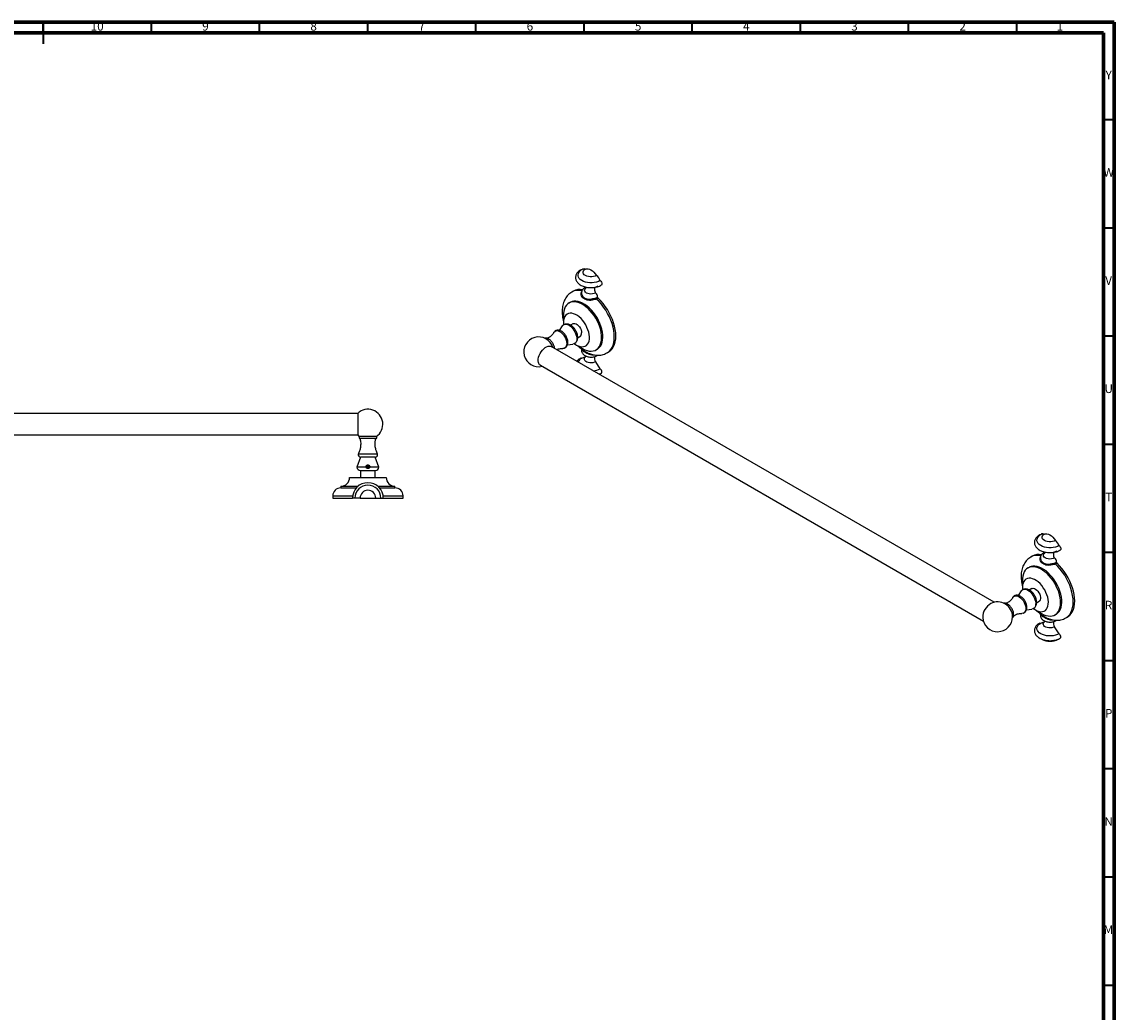
# Model space of a CAD drawing. Units: millimetres. Extents: x 5 to 995, y 5 to 995.
# Drawn here: x 490 to 995, y 537 to 995 of the extents above; entities that cross this region are included whole.
import ezdxf

# ---------------------------------------------------------------- set-up
doc = ezdxf.new("R2010")
doc.units = ezdxf.units.MM
doc.styles.add('SLDTEXTSTYLE0', font='TXT', dxfattribs={"width": 0.75})

msp = doc.modelspace()

# ---------------------------------------------------------------- linework, layer by layer
at = {"color": 5, "linetype": 'Continuous', "lineweight": 70}
for p, q in [((5, 995), (995, 995)), ((995, 995), (995, 5)), ((10, 990), (990, 990)), ((990, 990), (990, 10))]:
    msp.add_line(p, q, dxfattribs=at)
at = {"color": 5, "linetype": 'Continuous', "lineweight": 35}
for p, q in [((500, 995), (500, 985)), ((500, 990), (500, 995)), ((550, 990), (550, 995)), ((600, 990), (600, 995)), ((650, 990), (650, 995)), ((700, 990), (700, 995)), ((750, 990), (750, 995)), ((800, 990), (800, 995)), ((850, 990), (850, 995)), ((900, 990), (900, 995)), ((950, 990), (950, 995)), ((990, 950), (995, 950)), ((990, 900), (995, 900)), ((990, 850), (995, 850)), ((990, 800), (995, 800)), ((990, 750), (995, 750)), ((990, 700), (995, 700)), ((990, 650), (995, 650)), ((990, 600), (995, 600)), ((990, 550), (995, 550))]:
    msp.add_line(p, q, dxfattribs=at)
at = {"color": 7, "linetype": 'Continuous', "lineweight": 25}
for p, q in [((745.04, 870.67), (744.33, 870.26)), ((751.34, 872.47), (751.44, 872.43)), ((754.89, 872.43), (756.53, 873.07)), ((743.56, 865.48), (743.03, 865.18)), ((749.6, 868.04), (750.31, 867.48)), ((755.55, 867.64), (756.25, 867.96)), ((756.5, 867.37), (755.72, 867.03)), ((739.9, 854.59), (738.49, 852.54)), ((744.76, 855.64), (743.64, 854.99)), ((747.03, 849.16), (748.13, 849.8)), ((939.54, 726.87), (734.83, 845.05)), ((742.31, 845.92), (744.79, 846.11)), ((749.18, 843.67), (749.26, 843.61)), ((755.52, 843.53), (756.05, 843.83)), ((748.92, 839.71), (750.87, 840.5)), ((752.58, 841.79), (752.85, 841.7)), ((760.58, 842.12), (761.29, 842.52)), ((729.83, 836.39), (934.54, 718.21)), ((757.41, 834.81), (755.34, 838.05)), ((645.34, 814.2), (354.78, 814.2)), ((645.34, 814.2), (645.34, 804.2)), ((354.78, 804.2), (645.34, 804.2)), ((653.93, 803.52), (646.18, 803.52)), ((653.68, 802.52), (646.43, 802.52)), ((646.68, 793.9), (644.98, 789.37)), ((654.56, 795.32), (645.56, 795.32)), ((653.43, 793.9), (646.68, 793.9)), ((655.13, 789.37), (653.43, 793.9)), ((649.22, 789.37), (644.98, 789.37)), ((646.61, 787.82), (653.51, 787.82)), ((646.68, 787.82), (646.68, 784.52)), ((655.13, 789.37), (650.9, 789.37)), ((653.43, 784.52), (653.43, 787.82)), ((641.56, 784.52), (650.06, 784.52)), ((650.06, 784.52), (658.56, 784.52)), ((637.56, 780.52), (637.56, 779.77)), ((637.56, 780.52), (645.53, 780.52)), ((637.56, 779.77), (644.75, 779.77)), ((654.59, 780.52), (662.56, 780.52)), ((655.37, 779.77), (662.56, 779.77)), ((662.56, 779.77), (662.56, 780.52)), ((633.81, 776.02), (633.81, 775.02)), ((633.81, 775.02), (642.93, 775.02)), ((644.06, 775.02), (642.93, 775.02)), ((646.43, 775.02), (644.06, 775.02)), ((646.43, 775.02), (653.68, 775.02)), ((653.68, 775.02), (656.06, 775.02)), ((656.06, 775.02), (657.18, 775.02)), ((657.18, 775.02), (666.31, 775.02)), ((666.31, 775.02), (666.31, 776.02)), ((957.17, 748.21), (956.46, 747.8)), ((963.47, 750.01), (963.57, 749.97)), ((967.02, 749.97), (968.66, 750.61)), ((955.69, 743.02), (955.16, 742.72)), ((961.74, 745.58), (962.44, 745.02)), ((967.68, 745.18), (968.38, 745.49)), ((968.63, 744.91), (967.85, 744.56)), ((952.03, 732.13), (950.62, 730.07)), ((956.89, 733.18), (955.77, 732.53)), ((959.15, 726.69), (960.27, 727.34)), ((954.44, 723.46), (956.92, 723.65)), ((961.05, 717.25), (963, 718.04)), ((961.31, 721.21), (961.39, 721.15)), ((964.71, 719.33), (964.98, 719.24)), ((967.66, 721.07), (968.19, 721.37)), ((972.71, 719.65), (973.42, 720.06)), ((969.54, 712.35), (967.47, 715.58))]:
    msp.add_line(p, q, dxfattribs=at)
at = {"color": 8, "linetype": 'Continuous', "lineweight": 25}
for p, q in [((633.81, 776.02), (643.01, 776.02)), ((657.11, 776.02), (666.31, 776.02))]:
    msp.add_line(p, q, dxfattribs=at)
at = {"color": 7, "linetype": 'Continuous', "lineweight": 25, "flags": 128}
for points in [[(757.41, 875.53), (756.61, 875.14), (755.7, 874.84), (754.72, 874.63), (753.69, 874.53), (752.64, 874.53), (751.61, 874.63), (750.63, 874.84), (749.72, 875.14), (748.92, 875.53), (748.25, 875.99), (747.73, 876.51), (747.37, 877.08), (747.19, 877.68), (747.19, 878.28), (747.37, 878.87), (747.49, 879.1)], [(748.72, 880.49), (748.61, 880.5), (748.39, 880.44)], [(755.73, 877.93), (755.09, 877.64), (754.36, 877.43), (753.57, 877.33), (752.76, 877.33), (751.97, 877.43), (751.24, 877.64), (750.6, 877.93), (750.09, 878.29), (749.74, 878.72), (749.56, 879.17), (749.56, 879.64), (749.74, 880.1), (750.09, 880.52), (750.6, 880.89)], [(750.6, 880.89), (751.17, 881.02), (751.8, 880.99), (752.47, 880.81), (753.16, 880.48), (753.86, 880.01), (754.53, 879.42), (755.16, 878.72), (755.73, 877.93)], [(757.41, 875.53), (757.72, 875.24), (757.97, 874.87), (758.14, 874.45), (758.2, 874.05), (758.14, 873.72), (757.97, 873.49), (757.94, 873.47)], [(755.29, 869.81), (754.66, 869.54), (753.94, 869.36), (753.16, 869.31), (752.39, 869.36), (751.66, 869.54), (751.04, 869.81), (750.57, 870.17), (750.27, 870.59), (750.16, 871.04), (750.27, 871.49), (750.57, 871.9), (750.8, 872.11)], [(755.14, 872.53), (755.1, 872.49), (754.91, 872.25), (754.8, 871.94), (754.76, 871.56), (754.79, 871.14), (754.89, 870.7), (755.06, 870.25), (755.29, 869.81)], [(749.28, 844.15), (750.32, 843.61), (751.35, 843.23), (752.35, 843.01), (753.31, 842.94), (754.21, 843.04), (755.05, 843.29), (755.8, 843.7), (756.46, 844.26), (757.02, 844.96), (757.47, 845.79), (757.8, 846.74), (758.02, 847.8), (758.11, 848.95), (758.08, 850.18), (757.92, 851.46), (757.65, 852.79), (757.25, 854.14), (756.75, 855.49), (756.14, 856.82), (755.43, 858.12), (754.64, 859.37), (753.77, 860.55), (752.84, 861.64), (751.86, 862.62), (750.84, 863.5), (749.8, 864.24), (748.75, 864.84), (747.71, 865.3), (746.69, 865.6), (745.71, 865.75), (744.78, 865.74), (743.91, 865.56), (743.12, 865.23), (742.41, 864.75), (741.8, 864.12), (741.3, 863.35), (740.9, 862.46), (740.63, 861.45), (740.47, 860.34), (740.44, 859.15), (740.53, 857.89), (740.57, 857.58)], [(756.05, 843.83), (756.33, 844), (756.99, 844.56), (757.55, 845.26), (758, 846.09), (758.33, 847.05), (758.55, 848.1), (758.64, 849.26), (758.61, 850.48), (758.45, 851.77), (758.18, 853.09), (757.79, 854.44), (757.28, 855.79), (756.67, 857.13), (755.96, 858.43), (755.17, 859.68), (754.3, 860.85), (753.37, 861.94), (752.39, 862.93), (751.37, 863.8), (750.33, 864.55), (749.28, 865.15), (748.24, 865.61), (747.22, 865.91), (746.24, 866.06), (745.31, 866.04), (744.44, 865.87), (743.65, 865.54), (743.56, 865.48)], [(761.29, 842.52), (761.61, 842.73), (762.39, 843.36), (763.07, 844.15), (763.63, 845.08), (764.07, 846.14), (764.4, 847.31), (764.59, 848.59), (764.65, 849.96), (764.59, 851.41), (764.4, 852.92), (764.07, 854.46), (763.63, 856.03), (763.07, 857.61), (762.39, 859.17), (761.61, 860.71), (760.74, 862.2), (759.78, 863.63), (758.74, 864.97), (757.65, 866.23), (756.5, 867.37)], [(745.62, 846.32), (746.45, 845.78), (747.32, 845.35), (748.18, 845.07), (749, 844.96), (749.76, 845.02), (750.46, 845.23), (751.07, 845.61), (751.58, 846.14), (751.98, 846.81), (752.26, 847.61), (752.42, 848.51), (752.45, 849.51), (752.36, 850.57), (752.14, 851.68), (751.79, 852.81), (751.33, 853.94), (750.77, 855.04), (750.12, 856.09), (749.39, 857.07), (748.59, 857.96), (747.75, 858.74), (746.89, 859.39), (746.01, 859.89), (745.14, 860.25), (744.3, 860.44), (743.51, 860.47), (742.77, 860.33), (742.12, 860.03), (741.56, 859.58), (741.1, 858.98), (740.76, 858.24), (740.54, 857.39), (740.44, 856.44), (740.47, 855.41), (740.49, 855.21)], [(739.9, 854.59), (740.14, 854.88), (740.59, 855.19), (741.12, 855.35), (741.71, 855.35), (742.35, 855.2), (743.02, 854.88), (743.68, 854.43), (744.32, 853.85), (744.92, 853.16), (745.45, 852.39), (745.89, 851.56), (746.24, 850.7), (746.48, 849.84), (746.59, 849.02), (746.59, 848.25), (746.46, 847.57), (746.21, 847), (745.85, 846.56), (745.39, 846.26), (744.85, 846.12), (744.79, 846.11)], [(744.76, 855.64), (744.81, 855.67), (745.25, 855.79), (745.76, 855.75), (746.31, 855.55), (746.86, 855.19), (747.39, 854.7), (747.87, 854.11), (748.27, 853.44), (748.58, 852.73), (748.77, 852.01), (748.83, 851.34)], [(735.91, 851.5), (736.03, 851.7), (736.4, 852.1), (736.86, 852.34), (737.41, 852.42), (738.01, 852.33), (738.65, 852.07), (739.29, 851.66), (739.92, 851.12), (740.49, 850.46), (741, 849.71), (741.42, 848.9), (741.73, 848.07), (741.93, 847.25), (741.99, 846.47)], [(729.83, 836.39), (729.45, 836.69), (729.12, 837.17), (728.9, 837.77), (728.8, 838.49), (728.83, 839.28), (728.99, 840.13), (729.27, 840.99), (729.66, 841.85), (730.15, 842.67), (730.71, 843.41), (731.34, 844.06), (732, 844.59), (732.67, 844.98), (733.33, 845.21), (733.95, 845.28), (734.52, 845.19), (734.83, 845.05)], [(741.99, 846.47), (741.93, 845.77), (741.73, 845.17), (741.42, 844.7), (741, 844.38), (740.49, 844.22), (740.12, 844.21)], [(747.72, 845.2), (748.23, 844.82), (749.28, 844.15)], [(748.39, 839.72), (748.61, 839.78), (748.92, 839.71)], [(755.96, 840.88), (756.02, 840.92), (756.12, 841.03)], [(757.94, 832.75), (757.97, 832.77), (758.14, 833), (758.2, 833.33), (758.14, 833.73), (757.97, 834.15), (757.72, 834.52), (757.41, 834.81)], [(960.85, 758.03), (960.74, 758.04), (960.52, 757.98)], [(967.86, 755.47), (967.22, 755.17), (966.49, 754.97), (965.7, 754.87), (964.89, 754.87), (964.1, 754.97), (963.37, 755.17), (962.73, 755.47), (962.23, 755.83), (961.87, 756.25), (961.69, 756.71), (961.69, 757.18), (961.87, 757.64), (962.23, 758.06), (962.73, 758.43)], [(962.73, 758.43), (963.3, 758.56), (963.93, 758.53), (964.6, 758.35), (965.3, 758.02), (965.99, 757.55), (966.66, 756.96), (967.29, 756.25), (967.86, 755.47)], [(969.54, 753.07), (968.74, 752.68), (967.83, 752.38), (966.85, 752.17), (965.82, 752.07), (964.77, 752.07), (963.74, 752.17), (962.76, 752.38), (961.85, 752.68), (961.05, 753.07), (960.38, 753.53), (959.86, 754.05), (959.5, 754.62), (959.32, 755.21), (959.32, 755.82), (959.5, 756.41), (959.62, 756.64)], [(969.54, 753.07), (969.85, 752.78), (970.11, 752.41), (970.28, 751.99), (970.33, 751.59), (970.28, 751.25), (970.11, 751.03), (970.07, 751.01)], [(967.42, 747.35), (966.8, 747.08), (966.07, 746.9), (965.3, 746.84), (964.52, 746.9), (963.8, 747.08), (963.17, 747.35), (962.7, 747.71), (962.4, 748.13), (962.3, 748.58), (962.4, 749.02), (962.7, 749.44), (962.94, 749.65)], [(967.27, 750.07), (967.23, 750.03), (967.05, 749.79), (966.93, 749.47), (966.89, 749.1), (966.92, 748.68), (967.02, 748.24), (967.19, 747.79), (967.42, 747.35)], [(961.41, 721.68), (962.45, 721.15), (963.48, 720.77), (964.48, 720.55), (965.44, 720.48), (966.34, 720.58), (967.18, 720.83), (967.93, 721.24), (968.59, 721.8), (969.15, 722.49), (969.6, 723.33), (969.93, 724.28), (970.15, 725.34), (970.24, 726.49), (970.21, 727.72), (970.06, 729), (969.78, 730.33), (969.39, 731.67), (968.88, 733.02), (968.27, 734.36), (967.56, 735.66), (966.77, 736.91), (965.9, 738.08), (964.97, 739.17), (963.99, 740.16), (962.97, 741.03), (961.93, 741.78), (960.88, 742.38), (959.84, 742.84), (958.83, 743.14), (957.84, 743.29), (956.91, 743.27), (956.04, 743.1), (955.25, 742.77), (954.54, 742.28), (953.93, 741.65), (953.43, 740.89), (953.03, 739.99), (952.76, 738.99), (952.6, 737.88), (952.57, 736.69), (952.67, 735.43), (952.71, 735.12)], [(968.19, 721.37), (968.46, 721.54), (969.12, 722.1), (969.68, 722.8), (970.13, 723.63), (970.46, 724.58), (970.68, 725.64), (970.77, 726.79), (970.74, 728.02), (970.59, 729.31), (970.31, 730.63), (969.92, 731.98), (969.41, 733.33), (968.8, 734.67), (968.09, 735.97), (967.3, 737.21), (966.43, 738.39), (965.5, 739.48), (964.52, 740.47), (963.5, 741.34), (962.46, 742.08), (961.41, 742.69), (960.37, 743.15), (959.36, 743.45), (958.37, 743.59), (957.44, 743.58), (956.57, 743.41), (955.78, 743.07), (955.69, 743.02)], [(973.42, 720.06), (973.75, 720.27), (974.53, 720.9), (975.2, 721.69), (975.76, 722.62), (976.21, 723.68), (976.53, 724.85), (976.72, 726.13), (976.79, 727.5), (976.72, 728.95), (976.53, 730.45), (976.21, 732), (975.76, 733.57), (975.2, 735.15), (974.53, 736.71), (973.75, 738.25), (972.87, 739.74), (971.91, 741.17), (970.88, 742.51), (969.78, 743.77), (968.63, 744.91)], [(957.75, 723.86), (958.58, 723.32), (959.45, 722.89), (960.31, 722.61), (961.13, 722.5), (961.9, 722.56), (962.59, 722.77), (963.2, 723.15), (963.71, 723.68), (964.11, 724.35), (964.39, 725.15), (964.55, 726.05), (964.59, 727.04), (964.49, 728.11), (964.27, 729.22), (963.92, 730.35), (963.47, 731.47), (962.91, 732.58), (962.25, 733.63), (961.52, 734.61), (960.73, 735.5), (959.89, 736.28), (959.02, 736.93), (958.14, 737.43), (957.27, 737.79), (956.43, 737.98), (955.64, 738.01), (954.91, 737.87), (954.25, 737.57), (953.69, 737.12), (953.23, 736.52), (952.89, 735.78), (952.67, 734.93), (952.57, 733.98), (952.6, 732.95), (952.63, 732.74)], [(952.03, 732.13), (952.27, 732.42), (952.72, 732.73), (953.25, 732.89), (953.84, 732.89), (954.49, 732.73), (955.15, 732.42), (955.81, 731.97), (956.45, 731.39), (957.05, 730.7), (957.58, 729.92), (958.03, 729.1), (958.37, 728.24), (958.61, 727.38), (958.73, 726.56), (958.72, 725.79), (958.59, 725.11), (958.34, 724.54), (957.98, 724.1), (957.53, 723.8), (956.99, 723.66), (956.92, 723.65)], [(956.89, 733.18), (957.15, 733.29), (957.63, 733.33), (958.16, 733.21), (958.72, 732.93), (959.26, 732.5), (959.77, 731.96), (960.22, 731.32), (960.57, 730.62), (960.82, 729.91), (960.95, 729.21), (960.95, 728.57), (960.82, 728.02), (960.57, 727.59), (960.27, 727.34)], [(948.04, 729.04), (948.33, 729.46), (948.75, 729.78), (949.26, 729.94), (949.84, 729.93), (950.46, 729.76), (951.1, 729.43), (951.74, 728.95), (952.34, 728.34), (952.89, 727.63), (953.36, 726.85), (953.72, 726.03), (953.98, 725.2), (954.11, 724.39), (954.11, 723.65), (953.98, 723), (953.72, 722.46), (953.36, 722.06), (952.89, 721.82), (952.34, 721.74), (952.26, 721.74)], [(959.85, 722.74), (960.36, 722.36), (961.41, 721.68)], [(969.54, 712.35), (968.74, 711.96), (967.83, 711.66), (966.85, 711.45), (965.82, 711.35), (964.77, 711.35), (963.74, 711.45), (962.76, 711.66), (961.85, 711.96), (961.05, 712.35), (960.38, 712.81), (959.86, 713.33), (959.5, 713.9), (959.32, 714.5), (959.32, 715.1), (959.5, 715.69), (959.86, 716.26), (960.38, 716.78), (961.05, 717.25)], [(960.52, 717.26), (960.74, 717.32), (961.05, 717.25)], [(968.09, 718.42), (968.15, 718.45), (968.26, 718.57)], [(970.07, 710.29), (970.11, 710.31), (970.28, 710.53), (970.33, 710.87), (970.28, 711.27), (970.11, 711.69), (969.85, 712.06), (969.54, 712.35)]]:
    msp.add_lwpolyline(points, dxfattribs=at)
at = {"color": 8, "linetype": 'Continuous', "lineweight": 25, "flags": 128}
for points in [[(760.57, 842.11), (760.88, 842.3), (761.66, 842.94), (762.35, 843.72), (762.91, 844.65), (763.36, 845.71), (763.69, 846.89), (763.88, 848.18), (763.95, 849.56), (763.88, 851.01), (763.69, 852.52), (763.36, 854.08), (762.91, 855.65), (762.35, 857.24), (761.66, 858.81), (760.88, 860.35), (760, 861.85), (759.03, 863.28), (757.99, 864.63), (756.88, 865.88), (755.72, 867.03)], [(755.34, 838.05), (754.75, 837.78), (754.08, 837.61), (753.35, 837.53), (752.61, 837.56), (751.9, 837.68), (751.27, 837.9), (750.75, 838.21), (750.36, 838.57), (750.14, 838.98), (750.1, 839.41), (750.23, 839.83), (750.54, 840.22), (750.8, 840.43)], [(972.7, 719.65), (973.01, 719.84), (973.8, 720.47), (974.48, 721.26), (975.05, 722.19), (975.49, 723.25), (975.82, 724.43), (976.01, 725.72), (976.08, 727.09), (976.01, 728.55), (975.82, 730.06), (975.49, 731.62), (975.05, 733.19), (974.48, 734.78), (973.8, 736.35), (973.01, 737.89), (972.13, 739.39), (971.16, 740.82), (970.12, 742.17), (969.01, 743.42), (967.85, 744.56)], [(967.47, 715.58), (966.89, 715.32), (966.21, 715.15), (965.48, 715.07), (964.74, 715.09), (964.04, 715.22), (963.4, 715.44), (962.88, 715.74), (962.5, 716.11), (962.27, 716.52), (962.23, 716.95), (962.36, 717.37), (962.67, 717.76), (962.93, 717.97)]]:
    msp.add_lwpolyline(points, dxfattribs=at)
at = {"color": 7, "linetype": 'Continuous', "lineweight": 25}
for centre, radius, start, end in [((749.96, 879.7), 1.35, 61.7375, 116.6049), ((752.8, 874.09), 4.83, 17.3435, 52.6558), ((748.07, 865.13), 6.31, 79.4566, 118.6511), ((750.64, 871.75), 0.63, 67.3585, 116.447), ((754.12, 868.03), 2.14, 358.1017, 56.7764), ((749.97, 867.22), 0.428, 326.111, 37.3213), ((756.46, 867.56), 0.917, 175.0334, 215.9503), ((757, 867.93), 0.755, 178.1279, 227.8955), ((729, 842.65), 6.88, 16.6609, 283.3444), ((747.2, 851.15), 1.65, 304.6923, 6.6199), ((750.41, 836.69), 3.36, 116.2291, 159.3694), ((749.93, 842.69), 0.469, 324.9683, 31.7141), ((757.61, 839.75), 2.84, 165.9575, 216.7458), ((753.49, 842.03), 8.22, 275.1732, 298.4554), ((650.06, 809.2), 6.88, 304.3077, 133.3418), ((650.06, 809.2), 6.87, 226.6582, 235.6923), ((646.48, 803.06), 0.544, 122.7164, 265.356), ((653.64, 803.06), 0.544, 274.644, 57.2836), ((646.8, 795.14), 1.25, 171.7195, 264.8609), ((653.32, 795.14), 1.25, 275.1391, 8.2805), ((646.61, 789.44), 1.62, 182.5815, 270), ((653.51, 789.44), 1.62, 270, 357.4185), ((637.56, 784.52), 4, 270, 0), ((662.56, 784.52), 4, 180, 270), ((637.56, 776.02), 3.75, 90, 180), ((650.06, 775.02), 7.13, 360, 180), ((650.06, 775.02), 6, 360, 180), ((650.06, 775.02), 3.62, 360, 180), ((662.56, 776.02), 3.75, 0, 90), ((962.09, 757.24), 1.35, 61.7375, 116.6049), ((964.93, 751.63), 4.83, 17.3435, 52.6558), ((960.2, 742.67), 6.31, 79.4566, 118.6511), ((962.78, 749.29), 0.63, 67.3585, 116.447), ((966.25, 745.56), 2.14, 358.1017, 56.7764), ((962.1, 744.76), 0.428, 326.111, 37.3213), ((968.6, 745.1), 0.917, 175.0334, 215.9503), ((969.14, 745.47), 0.755, 178.1279, 227.8955), ((941.13, 720.18), 6.88, 0, 117.2088), ((941.69, 719.86), 7.43, 119.9398, 180.0656), ((941.13, 720.18), 6.88, 182.7965, 0), ((962.06, 720.22), 0.469, 324.9683, 31.7141), ((969.75, 717.28), 2.84, 165.9575, 216.7458)]:
    msp.add_arc(centre, radius, start, end, dxfattribs=at)
at = {"color": 8, "linetype": 'Continuous', "lineweight": 25}
for centre in [(747.4, 864.59), (959.53, 742.12)]:
    msp.add_arc(centre, 6.45, 75.7675, 118.1031, dxfattribs=at)
at = {"color": 7, "linetype": 'Continuous', "lineweight": 25}
for points, knots in [([(748.39, 880.44), (748.24, 880.35), (747.83, 880.1), (747.24, 879.62), (746.7, 879), (746.32, 878.34), (746.09, 877.66), (746.01, 876.95), (746.1, 876.23), (746.33, 875.55), (746.71, 874.91), (747.22, 874.32), (747.86, 873.79), (748.63, 873.32), (749.5, 872.93), (750.46, 872.63), (751.48, 872.42), (752.53, 872.31), (753.59, 872.3), (754.65, 872.39), (755.67, 872.58), (756.65, 872.86), (757.4, 873.17), (757.81, 873.4), (757.94, 873.47)], [0, 0, 0, 0, 0.027167, 0.077797, 0.128221, 0.171722, 0.213814, 0.258749, 0.302435, 0.345728, 0.389616, 0.43499, 0.482189, 0.530879, 0.580338, 0.629871, 0.679235, 0.728434, 0.777559, 0.826732, 0.876047, 0.925643, 0.975649, 1, 1, 1, 1]), ([(749.36, 880.91), (749.18, 880.8), (748.76, 880.54), (748.2, 880.04), (747.75, 879.54), (747.57, 879.21), (747.51, 879.11)], [0, 0, 0, 0, 0.233966, 0.558258, 0.86824, 1, 1, 1, 1]), ([(744.38, 870.28), (744.35, 870.27), (743.98, 870.09), (743.36, 869.62), (742.52, 868.87), (741.8, 868.01), (741.19, 867.04), (740.69, 865.97), (740.3, 864.81), (740.02, 863.56), (739.88, 862.23), (739.85, 860.82), (739.96, 859.37), (740.17, 858.01), (740.39, 857.12), (740.48, 856.74)], [0, 0, 0, 0, 0.006757, 0.085021, 0.16286, 0.241001, 0.320251, 0.401313, 0.484686, 0.570549, 0.658677, 0.748487, 0.839246, 0.930248, 1, 1, 1, 1]), ([(750.36, 872.32), (750.24, 872.24), (749.92, 872.04), (749.49, 871.65), (749.11, 871.14), (748.87, 870.58), (748.77, 869.98), (748.82, 869.38), (749.02, 868.8), (749.33, 868.29), (749.61, 868.02), (749.75, 867.89)], [0, 0, 0, 0, 0.08038, 0.205939, 0.324257, 0.437444, 0.548228, 0.665834, 0.779912, 0.894019, 1, 1, 1, 1]), ([(750.9, 872.56), (750.9, 872.54), (750.93, 872.43), (750.9, 872.21), (750.82, 872.09), (750.83, 872.1), (750.83, 872.1)], [0, 0, 0, 0, 0.10729, 0.552999, 0.882039, 1, 1, 1, 1]), ([(750.31, 867.48), (750.62, 867.33), (751.25, 867.04), (752.35, 866.93), (753.48, 867.06), (754.59, 867.33), (755.23, 867.54), (755.55, 867.64)], [0, 0, 0, 0, 0.214328, 0.428447, 0.625439, 0.812627, 1, 1, 1, 1]), ([(755.72, 867.03), (755.4, 866.93), (754.74, 866.73), (753.61, 866.47), (752.45, 866.36), (751.32, 866.5), (750.66, 866.82), (750.32, 866.98)], [0, 0, 0, 0, 0.178736, 0.361327, 0.559208, 0.778915, 1, 1, 1, 1]), ([(747.03, 849.3), (747.03, 849.46), (747.01, 849.89), (746.89, 850.61), (746.63, 851.45), (746.26, 852.26), (745.79, 853.04), (745.24, 853.74), (744.61, 854.37), (743.92, 854.88), (743.19, 855.25), (742.48, 855.45), (741.81, 855.51), (741.17, 855.42), (740.75, 855.3), (740.57, 855.18), (740.57, 855.18)], [0, 0, 0, 0, 0.047555, 0.130287, 0.212912, 0.295273, 0.377573, 0.46034, 0.54409, 0.629516, 0.716929, 0.79216, 0.863459, 0.931925, 0.998997, 1, 1, 1, 1]), ([(736.38, 844.16), (736.35, 844.37), (736.29, 844.83), (736.05, 845.55), (735.72, 846.28), (735.29, 846.97), (734.79, 847.59), (734.24, 848.13), (733.64, 848.55), (733.02, 848.84), (732.42, 848.97), (731.97, 848.98), (731.75, 848.9), (731.69, 848.88)], [0, 0, 0, 0, 0.086791, 0.185394, 0.283699, 0.381912, 0.480318, 0.579183, 0.678854, 0.779543, 0.880566, 0.968175, 1, 1, 1, 1]), ([(735.91, 851.5), (735.85, 851.38), (735.67, 851.06), (735.28, 850.5), (734.69, 849.89), (733.95, 849.35), (733.32, 849), (732.94, 848.88), (732.86, 848.85)], [0, 0, 0, 0, 0.115467, 0.316396, 0.519943, 0.728307, 0.942389, 1, 1, 1, 1]), ([(742.49, 847.05), (742.49, 847.2), (742.48, 847.59), (742.36, 848.27), (742.1, 849.06), (741.74, 849.82), (741.29, 850.54), (740.76, 851.19), (740.15, 851.75), (739.49, 852.2), (738.81, 852.49), (738.15, 852.62), (737.54, 852.61), (736.96, 852.45), (736.55, 852.25), (736.37, 852.06), (736.33, 852.03)], [0, 0, 0, 0, 0.045807, 0.127199, 0.208349, 0.289205, 0.370035, 0.451326, 0.533593, 0.617461, 0.703087, 0.775792, 0.844737, 0.911413, 0.982853, 1, 1, 1, 1]), ([(745.64, 846.42), (745.73, 846.48), (746.01, 846.64), (746.37, 847.06), (746.71, 847.62), (746.93, 848.26), (747.02, 848.83), (747.03, 849.19), (747.03, 849.3)], [0, 0, 0, 0, 0.093894, 0.290788, 0.48702, 0.688971, 0.901482, 1, 1, 1, 1]), ([(737.37, 843.59), (737.5, 843.66), (737.91, 843.88), (738.64, 844.1), (739.45, 844.22), (739.91, 844.21), (740.12, 844.21)], [0, 0, 0, 0, 0.143737, 0.446259, 0.751945, 1, 1, 1, 1]), ([(740.8, 844.3), (740.83, 844.31), (741.06, 844.37), (741.44, 844.61), (741.88, 845.03), (742.2, 845.55), (742.41, 846.14), (742.49, 846.66), (742.49, 846.97), (742.49, 847.05)], [0, 0, 0, 0, 0.026436, 0.20944, 0.386057, 0.56107, 0.741337, 0.931646, 1, 1, 1, 1]), ([(746.87, 845.6), (746.88, 845.6), (747.24, 845.21), (748.03, 844.55), (748.81, 843.88), (749.24, 843.6), (749.25, 843.6)], [0, 0, 0, 0, 0.0087075, 0.4950313, 0.984838, 1, 1, 1, 1]), ([(748.88, 843.97), (748.84, 843.79), (748.76, 843.41), (748.82, 842.81), (749.02, 842.23), (749.35, 841.71), (749.79, 841.26), (750.35, 840.86), (751.03, 840.55), (751.79, 840.32), (752.6, 840.2), (753.44, 840.18), (754.27, 840.27), (755.06, 840.46), (755.61, 840.68), (755.89, 840.84), (755.96, 840.88)], [0, 0, 0, 0, 0.061564, 0.131417, 0.199175, 0.26695, 0.337254, 0.41178, 0.490485, 0.571404, 0.652324, 0.733071, 0.814165, 0.896172, 0.974396, 1, 1, 1, 1]), ([(748.39, 839.72), (748.24, 839.63), (747.83, 839.39), (747.25, 838.9), (746.83, 838.47), (746.69, 838.22), (746.68, 838.21)], [0, 0, 0, 0, 0.208707, 0.597676, 0.985061, 1, 1, 1, 1]), ([(750.89, 840.63), (750.89, 840.59), (750.88, 840.49), (750.82, 840.4), (750.83, 840.41), (750.83, 840.41)], [0, 0, 0, 0, 0.268936, 0.807077, 1, 1, 1, 1]), ([(752.85, 841.69), (753.19, 841.57), (753.97, 841.3), (755.19, 841.08), (756.47, 841), (757.7, 841.09), (758.86, 841.35), (759.82, 841.7), (760.35, 842.01), (760.55, 842.12)], [0, 0, 0, 0, 0.132808, 0.298164, 0.459161, 0.614898, 0.765465, 0.911726, 1, 1, 1, 1]), ([(756.94, 832.29), (757.14, 832.37), (757.5, 832.5), (757.81, 832.68), (757.94, 832.75)], [0, 0, 0, 0, 0.575355, 1, 1, 1, 1]), ([(646.43, 802.52), (646.56, 801.83), (646.8, 800.48), (646.65, 798.55), (646.24, 796.83), (645.79, 795.83), (645.56, 795.32)], [0, 0, 0, 0, 0.282166, 0.556902, 0.774794, 1, 1, 1, 1]), ([(654.56, 795.32), (654.28, 795.97), (653.72, 797.24), (653.4, 799.14), (653.38, 800.91), (653.58, 801.98), (653.68, 802.52)], [0, 0, 0, 0, 0.284986, 0.560367, 0.777184, 1, 1, 1, 1]), ([(649.22, 789.37), (649.22, 789.47), (649.2, 789.67), (649.31, 789.96), (649.51, 790.19), (649.76, 790.33), (650.05, 790.39), (650.33, 790.34), (650.58, 790.21), (650.78, 790.01), (650.89, 789.75), (650.92, 789.53), (650.9, 789.41), (650.9, 789.37)], [0, 0, 0, 0, 0.104584, 0.209415, 0.308635, 0.40287, 0.495283, 0.587371, 0.679448, 0.771738, 0.865355, 0.962771, 1, 1, 1, 1]), ([(649.22, 789.66), (649.37, 789.67), (649.68, 789.68), (650.19, 789.71), (650.61, 789.73), (650.82, 789.74), (650.88, 789.74)], [0, 0, 0, 0, 0.279205, 0.577683, 0.877197, 1, 1, 1, 1]), ([(650.9, 789.37), (650.87, 789.28), (650.82, 789.1), (650.64, 788.88), (650.4, 788.72), (650.12, 788.66), (649.83, 788.69), (649.58, 788.8), (649.37, 788.99), (649.26, 789.2), (649.23, 789.33), (649.22, 789.37)], [0, 0, 0, 0, 0.117472, 0.234818, 0.356201, 0.478616, 0.594502, 0.708211, 0.827885, 0.950927, 1, 1, 1, 1]), ([(649.24, 789.45), (649.37, 789.45), (649.67, 789.47), (650.21, 789.49), (650.65, 789.51), (650.84, 789.51), (650.87, 789.52)], [0, 0, 0, 0, 0.237685, 0.594746, 0.952963, 1, 1, 1, 1]), ([(649.24, 789.29), (649.39, 789.29), (649.69, 789.31), (650.19, 789.33), (650.62, 789.35), (650.83, 789.36), (650.89, 789.37)], [0, 0, 0, 0, 0.268019, 0.567417, 0.867786, 1, 1, 1, 1]), ([(649.26, 789.51), (649.38, 789.52), (649.68, 789.53), (650.21, 789.55), (650.64, 789.57), (650.83, 789.58), (650.85, 789.58)], [0, 0, 0, 0, 0.229588, 0.593129, 0.957931, 1, 1, 1, 1]), ([(649.27, 789.79), (649.4, 789.79), (649.69, 789.81), (650.19, 789.83), (650.59, 789.85), (650.78, 789.86), (650.83, 789.86)], [0, 0, 0, 0, 0.268611, 0.587058, 0.90661, 1, 1, 1, 1]), ([(649.3, 789.16), (649.42, 789.17), (649.71, 789.18), (650.19, 789.21), (650.6, 789.23), (650.8, 789.24), (650.85, 789.24)], [0, 0, 0, 0, 0.2491395, 0.5695244, 0.8909478, 1, 1, 1, 1]), ([(649.33, 789.95), (649.42, 789.96), (649.7, 789.97), (650.2, 789.99), (650.57, 790), (650.75, 790.01)], [0, 0, 0, 0, 0.2093645, 0.6186079, 1, 1, 1, 1]), ([(649.38, 790.02), (649.4, 790.02), (649.64, 790.03), (650.13, 790.05), (650.54, 790.06), (650.69, 790.07)], [0, 0, 0, 0, 0.033976, 0.622236, 1, 1, 1, 1]), ([(649.38, 789.02), (649.46, 789.02), (649.72, 789.03), (650.21, 789.05), (650.59, 789.07), (650.78, 789.07)], [0, 0, 0, 0, 0.177446, 0.595705, 1, 1, 1, 1]), ([(649.44, 788.96), (649.5, 788.96), (649.74, 788.97), (650.2, 788.99), (650.56, 789), (650.72, 789.01)], [0, 0, 0, 0, 0.148887, 0.603098, 1, 1, 1, 1]), ([(960.52, 757.98), (960.37, 757.89), (959.96, 757.64), (959.37, 757.16), (958.83, 756.54), (958.45, 755.88), (958.22, 755.2), (958.14, 754.49), (958.23, 753.77), (958.46, 753.09), (958.84, 752.45), (959.35, 751.86), (959.99, 751.33), (960.76, 750.86), (961.63, 750.47), (962.59, 750.17), (963.61, 749.96), (964.66, 749.85), (965.72, 749.84), (966.78, 749.93), (967.8, 750.12), (968.78, 750.4), (969.53, 750.71), (969.94, 750.94), (970.07, 751.01)], [0, 0, 0, 0, 0.027167, 0.077797, 0.128221, 0.171722, 0.213814, 0.258749, 0.302435, 0.345728, 0.389616, 0.43499, 0.482189, 0.530879, 0.580338, 0.629871, 0.679235, 0.728434, 0.777559, 0.826732, 0.876047, 0.925643, 0.975649, 1, 1, 1, 1]), ([(961.49, 758.44), (961.31, 758.34), (960.9, 758.08), (960.33, 757.58), (959.88, 757.08), (959.7, 756.74), (959.64, 756.64)], [0, 0, 0, 0, 0.233966, 0.558258, 0.86824, 1, 1, 1, 1]), ([(956.51, 747.82), (956.48, 747.81), (956.12, 747.63), (955.49, 747.16), (954.66, 746.41), (953.94, 745.55), (953.32, 744.58), (952.82, 743.51), (952.43, 742.35), (952.16, 741.1), (952.01, 739.77), (951.99, 738.36), (952.1, 736.91), (952.3, 735.54), (952.52, 734.66), (952.61, 734.28)], [0, 0, 0, 0, 0.006757, 0.085021, 0.16286, 0.241001, 0.320251, 0.401313, 0.484686, 0.570549, 0.658677, 0.748487, 0.839246, 0.930248, 1, 1, 1, 1]), ([(962.5, 749.85), (962.37, 749.78), (962.05, 749.58), (961.62, 749.19), (961.24, 748.68), (961, 748.12), (960.9, 747.52), (960.95, 746.91), (961.15, 746.34), (961.46, 745.83), (961.75, 745.56), (961.88, 745.43)], [0, 0, 0, 0, 0.08038, 0.205939, 0.324257, 0.437444, 0.548228, 0.665834, 0.779912, 0.894019, 1, 1, 1, 1]), ([(963.03, 750.1), (963.04, 750.08), (963.06, 749.97), (963.03, 749.75), (962.95, 749.63), (962.96, 749.64), (962.97, 749.64)], [0, 0, 0, 0, 0.10729, 0.552999, 0.882039, 1, 1, 1, 1]), ([(962.44, 745.02), (962.75, 744.87), (963.38, 744.58), (964.48, 744.47), (965.61, 744.6), (966.72, 744.87), (967.36, 745.08), (967.68, 745.18)], [0, 0, 0, 0, 0.214328, 0.428447, 0.625439, 0.812627, 1, 1, 1, 1]), ([(967.85, 744.56), (967.53, 744.47), (966.88, 744.27), (965.74, 744.01), (964.58, 743.89), (963.45, 744.04), (962.79, 744.36), (962.46, 744.52)], [0, 0, 0, 0, 0.178736, 0.361327, 0.559208, 0.778915, 1, 1, 1, 1]), ([(957.78, 723.96), (957.87, 724.02), (958.15, 724.19), (958.51, 724.61), (958.85, 725.17), (959.07, 725.81), (959.17, 726.53), (959.16, 727.31), (959.03, 728.13), (958.77, 728.97), (958.4, 729.78), (957.94, 730.56), (957.39, 731.27), (956.76, 731.89), (956.06, 732.41), (955.34, 732.78), (954.63, 732.99), (953.96, 733.05), (953.32, 732.96), (952.89, 732.84), (952.7, 732.72), (952.7, 732.72)], [0, 0, 0, 0, 0.025623, 0.076896, 0.12804, 0.180709, 0.236152, 0.294687, 0.355338, 0.416449, 0.477363, 0.538224, 0.599423, 0.661337, 0.724481, 0.789095, 0.844813, 0.897611, 0.948286, 0.997902, 1, 1, 1, 1]), ([(948.04, 729.04), (947.98, 728.92), (947.81, 728.6), (947.41, 728.04), (946.82, 727.42), (946.08, 726.89), (945.45, 726.54), (945.08, 726.42), (945, 726.39)], [0, 0, 0, 0, 0.115517, 0.316533, 0.520169, 0.728624, 0.942799, 1, 1, 1, 1]), ([(952.94, 721.85), (952.97, 721.85), (953.2, 721.91), (953.58, 722.16), (954.02, 722.58), (954.34, 723.1), (954.55, 723.69), (954.64, 724.36), (954.62, 725.1), (954.47, 725.88), (954.21, 726.66), (953.84, 727.43), (953.38, 728.14), (952.84, 728.78), (952.23, 729.33), (951.59, 729.76), (950.93, 730.03), (950.3, 730.16), (949.69, 730.15), (949.1, 729.99), (948.69, 729.79), (948.51, 729.61), (948.47, 729.57)], [0, 0, 0, 0, 0.0076497, 0.0591027, 0.1087912, 0.158057, 0.2088337, 0.2624526, 0.3190316, 0.3773372, 0.4357696, 0.4939909, 0.5522231, 0.6108139, 0.6701494, 0.7306699, 0.7858904, 0.8383307, 0.8880341, 0.9360779, 0.987582, 1, 1, 1, 1]), ([(947.92, 719.44), (948.02, 719.56), (948.24, 719.81), (948.44, 720.33), (948.55, 720.94), (948.54, 721.62), (948.42, 722.35), (948.18, 723.1), (947.84, 723.83), (947.41, 724.52), (946.91, 725.15), (946.35, 725.68), (945.76, 726.1), (945.14, 726.39), (944.54, 726.51), (944.09, 726.52), (943.88, 726.44), (943.83, 726.42)], [0, 0, 0, 0, 0.0576644, 0.1235249, 0.1922875, 0.2634904, 0.3356488, 0.4076778, 0.4794904, 0.5512411, 0.623137, 0.6953735, 0.7682054, 0.8417811, 0.9155687, 0.9794993, 1, 1, 1, 1]), ([(959, 723.14), (959.01, 723.14), (959.38, 722.75), (960.16, 722.08), (960.95, 721.42), (961.37, 721.14), (961.38, 721.14)], [0, 0, 0, 0, 0.0087075, 0.4950313, 0.984838, 1, 1, 1, 1]), ([(948.44, 720.44), (948.64, 720.6), (949.09, 720.95), (949.89, 721.36), (950.77, 721.64), (951.58, 721.76), (952.05, 721.75), (952.25, 721.74)], [0, 0, 0, 0, 0.174108, 0.390168, 0.605624, 0.823334, 1, 1, 1, 1]), ([(960.52, 717.26), (960.37, 717.17), (959.96, 716.92), (959.37, 716.44), (958.83, 715.82), (958.45, 715.16), (958.22, 714.48), (958.14, 713.77), (958.23, 713.05), (958.46, 712.37), (958.84, 711.73), (959.35, 711.14), (959.99, 710.61), (960.76, 710.14), (961.63, 709.75), (962.59, 709.45), (963.61, 709.24), (964.66, 709.13), (965.72, 709.12), (966.78, 709.21), (967.8, 709.4), (968.78, 709.68), (969.53, 709.99), (969.94, 710.22), (970.07, 710.29)], [0, 0, 0, 0, 0.027167, 0.077797, 0.128221, 0.171722, 0.213814, 0.258749, 0.302435, 0.345728, 0.389616, 0.43499, 0.482189, 0.530879, 0.580338, 0.629871, 0.679235, 0.728434, 0.777559, 0.826732, 0.876047, 0.925643, 0.975649, 1, 1, 1, 1]), ([(961.02, 721.51), (960.98, 721.33), (960.89, 720.95), (960.95, 720.35), (961.15, 719.77), (961.48, 719.25), (961.92, 718.79), (962.49, 718.4), (963.16, 718.08), (963.92, 717.86), (964.74, 717.73), (965.57, 717.72), (966.4, 717.81), (967.19, 718), (967.74, 718.22), (968.03, 718.38), (968.1, 718.42)], [0, 0, 0, 0, 0.061564, 0.131417, 0.199175, 0.26695, 0.337254, 0.41178, 0.490485, 0.571404, 0.652324, 0.733071, 0.814165, 0.896172, 0.974396, 1, 1, 1, 1]), ([(963.02, 718.17), (963.02, 718.13), (963.01, 718.02), (962.95, 717.94), (962.96, 717.95), (962.97, 717.95)], [0, 0, 0, 0, 0.268936, 0.807077, 1, 1, 1, 1]), ([(964.98, 719.23), (965.33, 719.11), (966.1, 718.84), (967.32, 718.62), (968.6, 718.54), (969.83, 718.63), (971, 718.89), (971.95, 719.23), (972.49, 719.54), (972.69, 719.66)], [0, 0, 0, 0, 0.132808, 0.298164, 0.459161, 0.614898, 0.765465, 0.911726, 1, 1, 1, 1]), ([(961.6, 709.78), (961.74, 709.71), (962.14, 709.47), (962.89, 709.21), (963.83, 708.98), (964.82, 708.87), (965.83, 708.87), (966.83, 708.99), (967.81, 709.24), (968.57, 709.53), (968.98, 709.76), (969.1, 709.83)], [0, 0, 0, 0, 0.063057, 0.184644, 0.308931, 0.433556, 0.558442, 0.684536, 0.812814, 0.944645, 1, 1, 1, 1])]:
    msp.add_open_spline(points, degree=3, knots=knots, dxfattribs=at)
at = {"color": 8, "linetype": 'Continuous', "lineweight": 25}
for points, knots in [([(750.32, 866.98), (750.02, 867.19), (749.42, 867.6), (748.8, 868.46), (748.57, 869.37), (748.62, 870.04), (748.81, 870.29), (748.85, 870.33)], [0, 0, 0, 0, 0.256576, 0.511555, 0.741203, 0.953106, 1, 1, 1, 1]), ([(750.31, 842.42), (750.03, 842.58), (749.47, 842.92), (748.97, 843.37), (748.79, 843.7), (748.89, 843.92), (748.91, 843.97)], [0, 0, 0, 0, 0.312161, 0.62402, 0.910931, 1, 1, 1, 1]), ([(749.26, 843.61), (749.32, 843.56), (749.58, 843.35), (750.01, 843.11), (750.32, 842.93)], [0, 0, 0, 0, 0.248189, 1, 1, 1, 1]), ([(754.89, 841.17), (754.78, 841.14), (754.35, 841.01), (753.48, 841.1), (752.35, 841.41), (751.25, 841.9), (750.62, 842.24), (750.31, 842.42)], [0, 0, 0, 0, 0.07008, 0.284286, 0.509711, 0.754736, 1, 1, 1, 1]), ([(750.32, 842.93), (750.66, 842.75), (751.32, 842.38), (752.1, 841.94), (752.55, 841.79), (752.58, 841.79)], [0, 0, 0, 0, 0.488279, 0.973517, 1, 1, 1, 1]), ([(962.46, 744.52), (962.15, 744.73), (961.55, 745.13), (960.93, 746), (960.7, 746.91), (960.75, 747.58), (960.95, 747.83), (960.98, 747.87)], [0, 0, 0, 0, 0.256576, 0.511555, 0.741203, 0.953106, 1, 1, 1, 1]), ([(962.44, 719.96), (962.16, 720.12), (961.6, 720.46), (961.11, 720.91), (960.92, 721.24), (961.02, 721.45), (961.04, 721.51)], [0, 0, 0, 0, 0.312161, 0.62402, 0.910931, 1, 1, 1, 1]), ([(961.39, 721.15), (961.45, 721.1), (961.71, 720.89), (962.14, 720.65), (962.46, 720.47)], [0, 0, 0, 0, 0.248189, 1, 1, 1, 1]), ([(967.02, 718.7), (966.91, 718.67), (966.48, 718.55), (965.61, 718.64), (964.48, 718.94), (963.38, 719.44), (962.75, 719.78), (962.44, 719.96)], [0, 0, 0, 0, 0.07008, 0.284286, 0.509711, 0.754736, 1, 1, 1, 1]), ([(962.46, 720.47), (962.79, 720.29), (963.45, 719.92), (964.24, 719.47), (964.68, 719.33), (964.71, 719.33)], [0, 0, 0, 0, 0.488279, 0.973517, 1, 1, 1, 1])]:
    msp.add_open_spline(points, degree=3, knots=knots, dxfattribs=at)

# ---------------------------------------------------------------- texts
at = {"color": 7, "linetype": 'Continuous', "lineweight": 0, "attachment_point": 2, "style": 'SLDTEXTSTYLE0'}
for s, insert, char_height in [('10', (524.92, 995.06), 3.969), ('9', (574.96, 995.06), 3.97), ('8', (624.96, 995.06), 3.97), ('7', (674.96, 995.06), 3.97), ('6', (724.96, 995.06), 3.97), ('5', (774.96, 995.06), 3.97), ('4', (824.96, 995.06), 3.97), ('3', (874.96, 995.06), 3.97), ('2', (924.96, 995.06), 3.97), ('1', (969.96, 995.06), 3.97), ('Y', (992.48, 972.56), 3.97), ('W', (992.5, 927.56), 3.97), ('V', (992.44, 877.56), 3.97), ('U', (992.51, 827.56), 3.97), ('T', (992.49, 777.56), 3.97), ('R', (992.44, 727.56), 3.97), ('P', (992.48, 677.56), 3.97), ('N', (992.46, 627.56), 3.97), ('M', (992.36, 577.56), 3.97)]:
    msp.add_mtext(s, dxfattribs=dict(at, insert=insert, char_height=char_height))

doc.saveas('drawing.dxf')
